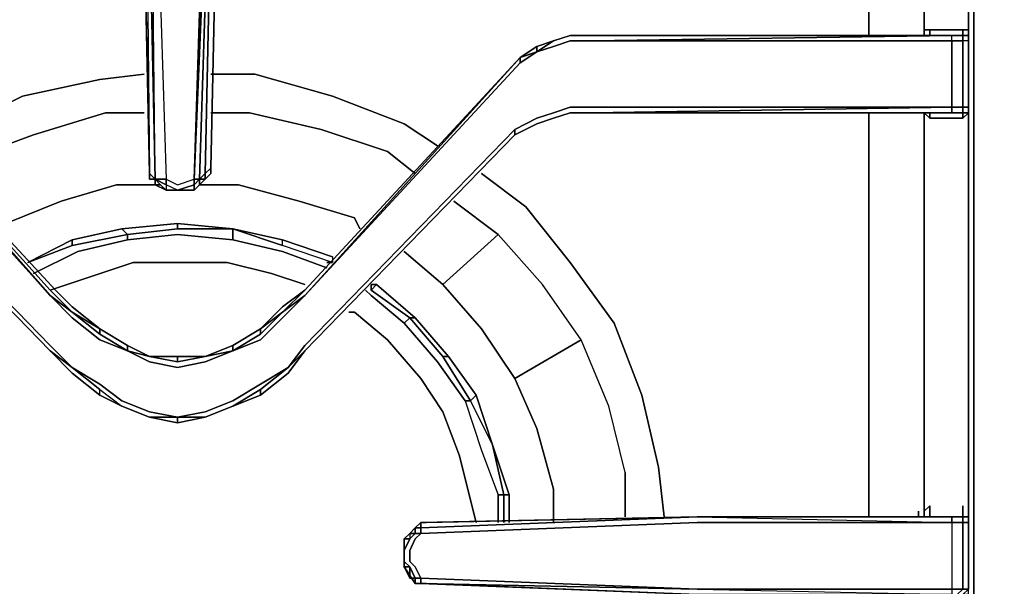
# Model space of a CAD drawing. Units: inches. Extents: x 0 to 30, y -28.8 to 0.
# Drawn here: x 4.5 to 10.4, y -21 to -17.6 of the extents above; entities that cross this region are included whole.
import ezdxf

# ---------------------------------------------------------------- set-up
doc = ezdxf.new("R2010")
doc.units = ezdxf.units.IN
doc.header["$MEASUREMENT"] = 0
doc.layers.get('0').update_dxf_attribs({"true_color": 0x5890e1})

msp = doc.modelspace()

# ---------------------------------------------------------------- linework, layer by layer
at = {"color": 15, "elevation": 0}
for points in [[(10.2493, -23.7702), (10.2493, -23.5015), (10.2493, -6.389), (10.2493, -6.1184), (10.2493, -5.8497), (10.2493, -5.581), (10.2493, -5.3123), (10.2493, -5.0772), (10.2493, -4.8757), (10.2493, -4.4371), (10.2493, -4.8757), (10.2493, -5.0772), (10.2493, -5.3123), (10.2493, -5.0772)], [(10.2493, -23.7702), (10.2493, -23.5015), (10.2493, -6.389), (10.2493, -6.1184), (10.2493, -5.8497), (10.4508, -5.8497)], [(10.2157, -17.6518), (10.2157, -17.6182), (10.2157, -15.2297), (10.2157, -15.0954), (10.2157, -14.9275), (10.2157, -14.7931), (10.2157, -14.6924), (10.2157, -12.2723), (10.1821, -12.2723), (10.2157, -12.2387), (10.1821, -12.2387), (10.2157, -12.2387), (10.2157, -11.8357), (10.2157, -11.8021)], [(10.1485, -12.2723), (10.1821, -12.2723), (10.1821, -12.3059), (10.2157, -12.2723), (10.2157, -14.6924), (10.2157, -14.726), (10.2157, -14.7931), (10.1821, -14.7931), (10.1821, -14.9275), (10.1821, -15.0954), (10.2157, -15.0954), (10.2157, -15.129), (10.2157, -15.2297), (10.2157, -17.6182), (10.1821, -17.6182), (10.1821, -17.6518), (10.115, -17.6518), (10.1485, -17.6518)], [(10.2157, -24.0052), (10.2157, -23.9717), (10.2157, -23.9381), (10.2157, -23.5351), (10.2157, -23.5015), (10.2157, -23.4679), (10.2157, -21.0814), (10.2157, -21.0478), (10.2157, -21.0142), (10.2157, -20.6092), (10.2157, -20.5756), (10.2157, -20.5085), (10.2157, -18.122), (10.2157, -18.0884), (10.2157, -17.6854), (10.2157, -17.6518), (10.2157, -17.6182), (10.2157, -15.2297), (10.2157, -15.0954), (10.2157, -14.9275), (10.2157, -14.7931)], [(5.0397, -15.1626), (5.0733, -15.1961), (5.1069, -15.2297), (5.1405, -15.2633), (5.174, -15.2969), (5.174, -15.366), (5.2412, -18.4578), (5.2412, -18.4914), (5.2748, -18.525), (5.2412, -15.366), (5.342, -18.525), (5.2748, -18.525), (5.2076, -15.366), (5.174, -15.2969), (5.2076, -15.2969), (5.2412, -15.366), (5.342, -18.525), (5.4111, -18.5586), (5.5119, -18.525), (5.6462, -15.366)], [(5.6126, -18.4578), (5.6798, -15.366), (5.6798, -15.2969), (5.6798, -15.2633), (5.7134, -15.2297), (5.747, -15.1961), (5.8141, -15.1626)], [(9.6112, -15.1626), (9.6112, -15.2297), (9.6112, -17.6182), (9.6112, -17.6518)], [(9.947, -17.6182), (9.947, -15.2297), (9.947, -15.1626)], [(5.1405, -15.2633), (5.174, -15.2633), (5.1405, -15.1961), (5.174, -15.2297), (5.2076, -15.2969), (5.2412, -15.366), (5.342, -18.525), (5.2748, -18.525), (5.2412, -15.366), (5.2076, -15.2969)], [(5.2412, -18.4914), (5.2748, -18.525), (5.2076, -15.366), (5.174, -15.2969), (5.2076, -15.2969), (5.174, -15.2297)], [(5.4111, -18.5922), (5.342, -18.5586), (5.342, -18.5922), (5.2748, -18.5586), (5.3084, -18.5586), (5.2748, -18.525), (5.342, -18.5586), (5.342, -18.525), (5.4111, -18.5586), (5.5119, -18.525), (5.6126, -15.366), (5.6126, -15.2969), (5.6462, -15.2297), (5.6798, -15.2633), (5.6462, -15.2969)], [(5.6462, -15.366), (5.5454, -18.525), (5.5119, -18.525), (5.6126, -15.366), (5.6126, -15.2969), (5.6462, -15.2297), (5.6798, -15.2633), (5.6462, -15.2969), (5.6462, -15.366), (5.579, -18.4914), (5.6126, -18.4578)], [(5.6462, -15.2297), (5.6126, -15.2969), (5.6126, -15.366), (5.5119, -18.525), (5.5454, -18.525), (5.6462, -15.366)], [(9.6112, -17.6182), (9.6112, -15.2297)], [(9.6112, -15.2297), (9.6112, -17.6182)], [(10.2157, -15.2297), (10.2157, -17.6182)], [(10.2157, -17.6854), (10.2157, -17.6518), (10.2157, -17.6182), (10.2157, -15.2297)], [(5.6462, -15.366), (5.6798, -15.2969), (5.6798, -15.366), (5.6126, -18.4578)], [(5.2412, -18.4914), (5.174, -15.366), (5.2076, -15.366), (5.2748, -18.525)], [(5.5454, -18.5586), (5.5454, -18.525), (5.6462, -15.366)], [(5.579, -18.525), (5.579, -18.4914), (5.6462, -15.366)], [(4.6703, -19.1987), (3.3605, -17.7861), (3.2597, -17.719), (3.1254, -17.6854), (3.0246, -17.6518), (2.8903, -17.6518), (0.7389, -17.6518), (0.7053, -17.6518), (0.6717, -17.6518), (0.6381, -17.6518), (0.6381, -17.6182), (0.806, -17.6182)], [(9.9806, -17.6182), (10.1821, -17.6182), (10.1821, -17.6518), (10.1485, -17.6518), (10.0814, -17.6518), (7.93, -17.6518), (7.7956, -17.6518), (7.6949, -17.6854), (7.5941, -17.719), (7.4934, -17.7861)], [(9.9806, -17.6182), (9.947, -17.6182)], [(9.947, -17.6182), (9.9806, -17.6182)], [(9.947, -17.6518), (9.947, -17.6182), (9.9806, -17.6182), (9.9806, -17.6518)], [(9.9806, -18.1556), (10.1821, -18.1556), (10.2157, -18.122), (10.2157, -18.0884), (10.2157, -17.6854), (10.2157, -17.6518), (10.2157, -17.6182), (10.1821, -17.6182), (9.9806, -17.6182)], [(9.9806, -17.6182), (10.1821, -17.6182), (10.2157, -17.6182), (10.2157, -17.6518)], [(10.1821, -17.6518), (10.1821, -17.6182)], [(4.6367, -19.5681), (4.771, -19.6689), (4.6367, -19.5345), (3.3605, -18.2227), (3.2597, -18.1556), (3.1254, -18.122), (3.0246, -18.0884), (2.8903, -18.0884), (0.7053, -18.0884), (0.7053, -17.6854), (2.8903, -17.6854), (3.0246, -17.6854), (3.1254, -17.719), (3.2597, -17.7525), (3.3605, -17.8197), (4.6367, -19.2323)], [(7.4934, -17.7861), (6.1836, -19.2323), (7.4934, -17.8197), (7.5941, -17.7525), (7.6949, -17.719), (7.7956, -17.6854), (7.93, -17.6854), (10.115, -17.6854), (10.115, -18.0884), (7.93, -18.0884), (7.7956, -18.0884), (7.6949, -18.122), (7.5941, -18.1556), (7.4598, -18.2227)], [(7.4598, -18.2227), (7.5941, -18.1556), (7.6949, -18.122), (7.7956, -18.0884), (7.93, -18.0884), (10.115, -18.0884), (10.1821, -18.0884), (10.1821, -18.122), (10.1821, -18.1556), (10.2157, -18.122), (10.2157, -18.0884), (10.2157, -17.6854), (10.1821, -17.6854), (10.1821, -17.6518), (10.1485, -17.6518), (10.1821, -17.6518)], [(7.5941, -17.719), (7.6949, -17.6854), (7.5941, -17.7525), (7.6949, -17.719), (7.7956, -17.6854), (7.93, -17.6854), (7.7956, -17.6854), (7.6949, -17.719), (7.5941, -17.7525), (7.6949, -17.6854), (7.7956, -17.6518), (7.93, -17.6518), (10.115, -17.6518), (7.93, -17.6854), (10.115, -17.6854), (10.115, -17.6518), (10.1821, -17.6518), (10.1821, -17.6854), (10.115, -17.6854), (10.115, -17.6518)], [(7.7956, -17.6518), (7.6949, -17.6854)], [(10.115, -17.6518), (7.93, -17.6518)], [(10.115, -17.6518), (10.0814, -17.6518), (7.93, -17.6518)], [(7.93, -17.6518), (10.115, -17.6518), (10.0814, -17.6518), (10.1485, -17.6518), (10.115, -17.6518)], [(10.2157, -18.122), (10.2157, -18.0884), (10.1821, -18.0884), (10.1821, -17.6854), (10.115, -17.6854), (10.115, -17.6518), (7.93, -17.6518)], [(10.115, -18.122), (10.115, -18.0884), (10.115, -17.6854), (7.93, -17.6854), (10.115, -17.6518)], [(10.2157, -17.6518), (10.1821, -17.6518)], [(10.2157, -17.6518), (10.1821, -17.6518)], [(10.1821, -17.6518), (10.2157, -17.6518)], [(10.2157, -18.122), (10.2157, -18.0884), (10.2157, -17.6854), (10.2157, -17.6518)], [(3.2597, -17.719), (3.3605, -17.7861), (3.3605, -17.8197), (4.6367, -19.2323), (3.3605, -17.7861), (4.6367, -19.1987), (4.771, -19.333), (4.6367, -19.2323), (4.771, -19.3666), (4.9389, -19.5009), (5.1069, -19.5681), (4.9389, -19.4673), (4.9389, -19.4338)], [(7.5941, -17.7525), (7.5941, -17.719), (7.4934, -17.7861), (7.5941, -17.7525), (7.4934, -17.8197)], [(4.6367, -19.2323), (4.771, -19.333), (4.6367, -19.1987), (3.3605, -17.7861), (4.6703, -19.1987)], [(7.4934, -17.7861), (6.1836, -19.1987), (6.0492, -19.2994), (6.1836, -19.1987), (6.0492, -19.333), (6.1836, -19.2323), (6.0492, -19.3666), (5.9149, -19.5009), (5.747, -19.5681), (5.9149, -19.4673), (6.0492, -19.333), (5.9149, -19.4338), (6.0492, -19.2994), (5.9149, -19.4338), (5.747, -19.5345), (5.579, -19.6017), (5.4111, -19.6017)], [(0.6381, -18.122), (0.6717, -18.122), (0.7053, -18.122), (0.7389, -18.122), (2.8903, -18.122), (3.0246, -18.122), (3.1254, -18.1556), (3.2597, -18.1891), (3.3605, -18.2563), (4.6367, -19.5681)], [(7.4598, -18.2563), (7.4598, -18.2227), (7.5941, -18.1556), (7.6949, -18.122), (7.7956, -18.0884), (7.93, -18.0884), (10.115, -18.0884), (7.93, -18.122)], [(7.4598, -18.2563), (7.5941, -18.1891), (7.6949, -18.1556), (7.7956, -18.122), (7.93, -18.122), (10.0814, -18.122), (10.1485, -18.122), (10.1821, -18.122), (10.1821, -18.1556), (9.9806, -18.1556)], [(7.6949, -18.1556), (7.7956, -18.122)], [(7.7956, -18.122), (7.6949, -18.1556)], [(7.7956, -18.122), (7.6949, -18.1556)], [(7.6949, -18.1556), (7.7956, -18.122)], [(7.7956, -18.122), (7.93, -18.122)], [(7.93, -18.122), (7.7956, -18.122)], [(7.93, -18.122), (7.7956, -18.122)], [(10.115, -18.122), (10.1821, -18.122), (10.1821, -18.0884), (10.115, -18.0884), (10.115, -18.122), (7.93, -18.122)], [(10.115, -18.122), (10.0814, -18.122), (7.93, -18.122)], [(7.93, -18.122), (10.115, -18.122)], [(10.115, -18.122), (7.93, -18.122)], [(10.115, -18.122), (7.93, -18.122)], [(10.0814, -18.122), (10.115, -18.122), (7.93, -18.122)], [(9.6112, -18.122), (9.6112, -20.5085), (9.6112, -20.5756)], [(9.947, -20.5421), (9.947, -20.5085), (9.947, -18.122), (9.9806, -18.1556)], [(10.2157, -18.122), (10.1821, -18.1556), (9.9806, -18.1556), (9.9806, -18.122)], [(10.1821, -18.1556), (10.1821, -18.122), (10.1485, -18.122), (10.1821, -18.122), (10.2157, -18.122)], [(10.1821, -18.122), (10.1821, -18.0884), (10.2157, -18.0884), (10.2157, -18.122)], [(10.1821, -18.122), (10.2157, -18.122)], [(10.2157, -18.122), (10.1821, -18.122)], [(10.2157, -18.122), (10.1821, -18.122)], [(10.2157, -18.0884), (10.2157, -18.122)], [(10.2157, -18.122), (10.2157, -20.5085)], [(10.2157, -20.5756), (10.2157, -20.5085), (10.2157, -18.122)], [(7.4598, -18.2563), (7.5941, -18.1891), (7.6949, -18.1556)], [(7.5941, -18.1891), (7.6949, -18.1556)], [(3.3605, -18.2563), (3.3605, -18.2227), (4.6367, -19.5345), (4.771, -19.6689), (4.6367, -19.5681), (4.771, -19.7024), (4.6367, -19.5681)], [(7.4598, -18.2563), (7.5941, -18.1891)], [(7.4598, -18.2227), (7.4598, -18.2563)], [(3.3605, -18.2563), (4.6367, -19.5681)], [(4.6367, -19.5681), (3.3605, -18.2563)], [(3.3605, -18.2563), (4.6367, -19.5681)], [(4.6367, -19.5681), (3.3605, -18.2563)], [(6.1836, -19.5681), (7.4598, -18.2563)], [(5.6126, -18.4914), (5.579, -18.525), (5.579, -18.4914), (5.6126, -18.4578), (5.579, -18.4914), (5.5454, -18.525), (5.579, -18.525), (5.5454, -18.5586)], [(5.2412, -18.4914), (5.2748, -18.525)], [(5.2748, -18.525), (5.2412, -18.525), (5.2412, -18.4914)], [(5.2412, -18.4914), (5.2412, -18.525), (5.2748, -18.525)], [(5.2748, -18.525), (5.2412, -18.525), (5.2412, -18.4914)], [(5.2412, -18.4914), (5.2412, -18.525), (5.2748, -18.525)], [(5.2748, -18.525), (5.342, -18.5586), (5.342, -18.5922), (5.4111, -18.5922)], [(5.342, -18.5922), (5.2748, -18.5586), (5.2748, -18.525)], [(5.2748, -18.525), (5.2748, -18.5586)], [(5.342, -18.5922), (5.3084, -18.5586), (5.2748, -18.5586), (5.2748, -18.525)], [(5.5454, -18.525), (5.5119, -18.5586), (5.5119, -18.525), (5.5119, -18.5586), (5.4111, -18.5922), (5.342, -18.5586), (5.342, -18.5922), (5.4111, -18.5922), (5.342, -18.5586), (5.342, -18.525), (5.4111, -18.5586), (5.5119, -18.525), (5.5119, -18.5586), (5.5454, -18.525), (5.5454, -18.5586)], [(5.5454, -18.525), (5.579, -18.525), (5.5454, -18.5586)], [(5.4111, -18.5922), (5.5119, -18.5922), (5.5454, -18.5586)], [(5.4111, -18.5922), (5.5119, -18.5922)], [(5.4111, -19.6017), (5.2412, -19.6017), (5.1069, -19.5345), (4.9389, -19.4338), (4.9389, -19.4673), (4.771, -19.333), (4.9389, -19.4673)], [(4.9389, -19.4338), (4.771, -19.333), (4.9389, -19.4673), (5.1069, -19.5681), (4.9389, -19.5009)], [(4.9389, -19.5009), (5.1069, -19.5681), (5.2412, -19.6353), (5.4111, -19.6689), (5.579, -19.6353), (5.747, -19.5681), (5.9149, -19.5009), (6.0492, -19.3666)], [(6.0492, -19.3666), (5.9149, -19.5009), (5.747, -19.5681), (5.747, -19.5345)], [(5.747, -19.5681), (5.9149, -19.4673)], [(5.579, -19.6017), (5.747, -19.5681), (5.579, -19.6353), (5.4111, -19.6689), (5.2412, -19.6353), (5.1069, -19.5681), (5.1069, -19.5345)], [(5.579, -19.6017), (5.747, -19.5345), (5.579, -19.6017), (5.747, -19.5681), (5.579, -19.6353), (5.4111, -19.6689), (5.2412, -19.6353), (5.1069, -19.5681), (5.2412, -19.6017)], [(5.1069, -19.5681), (5.2412, -19.6017)], [(5.2412, -19.6017), (5.4111, -19.6353)], [(5.4111, -19.6017), (5.579, -19.6017), (5.4111, -19.6353)], [(5.4111, -19.6353), (5.579, -19.6017)], [(4.771, -19.7024), (4.9389, -19.8368), (4.9389, -19.8032), (5.0733, -19.9039), (5.2412, -19.9711), (5.4111, -19.9711), (5.2412, -19.9375), (5.0733, -19.8704), (4.9389, -19.7696), (5.0733, -19.8704), (5.2412, -19.9375), (5.4111, -19.9711), (5.579, -19.9375), (5.747, -19.8704), (5.9149, -19.7696), (6.0828, -19.6689)], [(4.9389, -19.8368), (4.9389, -19.8032), (4.771, -19.6689), (4.9389, -19.7696), (5.0733, -19.8704), (5.2412, -19.9375), (5.4111, -19.9711), (5.2412, -19.9711)], [(5.9149, -19.8368), (5.9149, -19.8032), (6.0828, -19.6689), (5.9149, -19.7696), (5.747, -19.8704), (5.579, -19.9375), (5.4111, -19.9711), (5.579, -19.9711), (5.4111, -20.0047)], [(5.9149, -19.8032), (6.0828, -19.6689)], [(4.9389, -19.8368), (5.0733, -19.9039), (5.2412, -19.9711), (5.4111, -20.0047), (5.579, -19.9711), (5.747, -19.9039), (5.9149, -19.8368), (6.0828, -19.7024), (5.9149, -19.8368)], [(4.9389, -19.8032), (5.0733, -19.9039), (4.9389, -19.8368)], [(5.9149, -19.8368), (5.9149, -19.8032), (5.747, -19.9039)], [(5.747, -19.9039), (5.9149, -19.8368)], [(5.9149, -19.8368), (5.747, -19.9039)], [(5.747, -19.9039), (5.9149, -19.8368)], [(5.0733, -19.9039), (5.2412, -19.9711)], [(5.2412, -19.9711), (5.0733, -19.9039)], [(5.0733, -19.9039), (5.2412, -19.9711)], [(5.579, -19.9711), (5.747, -19.9039)], [(5.747, -19.9039), (5.579, -19.9711)], [(5.579, -19.9711), (5.747, -19.9039)], [(5.2412, -19.9711), (5.4111, -20.0047)], [(5.4111, -20.0047), (5.2412, -19.9711)], [(5.2412, -19.9711), (5.4111, -20.0047)], [(5.4111, -19.9711), (5.579, -19.9711), (5.4111, -20.0047)], [(5.4111, -20.0047), (5.579, -19.9711)], [(5.579, -19.9711), (5.4111, -20.0047)], [(9.9806, -20.5756), (9.9806, -20.5085), (9.947, -20.5421), (9.947, -20.5756)], [(10.1485, -20.5756), (10.115, -20.5756), (10.1821, -20.5756), (10.1821, -20.5085)], [(8.5681, -20.5756), (6.8888, -20.6428), (6.8888, -20.6092), (6.8553, -20.6428), (6.8888, -20.6428), (6.8888, -20.6092), (6.8888, -20.6428)], [(8.5681, -20.5756), (6.8888, -20.6428), (6.8888, -20.6092)], [(6.8888, -20.6092), (8.5681, -20.5756)], [(8.5681, -20.5756), (10.115, -20.6092), (10.115, -20.5756), (10.1821, -20.5756)], [(8.5681, -20.5756), (10.0814, -20.5756), (10.1485, -20.5756), (10.115, -20.5756), (10.0814, -20.5756)], [(10.1821, -20.5756), (10.1485, -20.5756), (10.0814, -20.5756), (8.5681, -20.5756)], [(10.1485, -21.0478), (10.1821, -21.0142), (10.115, -21.0142), (10.1821, -21.0142), (10.1821, -20.6092), (10.115, -20.6092), (10.115, -20.5756), (8.5681, -20.5756), (10.115, -20.6092), (10.115, -21.0142)], [(9.9135, -20.5756), (9.9135, -20.5421)], [(10.1821, -20.5756), (10.1821, -20.6092), (10.115, -20.6092), (10.1821, -20.6092), (10.1821, -21.0142), (10.115, -21.0142)], [(10.2157, -23.4679), (10.2157, -21.0814), (10.2157, -21.0478), (10.1821, -21.0478), (10.2157, -21.0142), (10.1821, -21.0142), (10.2157, -21.0142), (10.2157, -20.6092), (10.1821, -20.6092), (10.1821, -20.5756), (10.1485, -20.5756), (10.1821, -20.5756)], [(10.1821, -20.5756), (10.2157, -20.5756)], [(10.2157, -20.5756), (10.2157, -20.6092), (10.1821, -20.6092), (10.1821, -20.5756)], [(10.2157, -20.5756), (10.1821, -20.5756)], [(10.2157, -20.5756), (10.1821, -20.5756)], [(10.1821, -20.5756), (10.2157, -20.5756)], [(10.1821, -20.5756), (10.2157, -20.5756)], [(10.2157, -20.5756), (10.1821, -20.5756)], [(10.2157, -20.5756), (10.1821, -20.5756), (10.2157, -20.5756), (10.2157, -20.6092), (10.2157, -21.0142)], [(10.2157, -21.0142), (10.2157, -20.6092), (10.2157, -20.5756)], [(8.5681, -20.6092), (6.8888, -20.6764), (6.8888, -20.6428), (6.8553, -20.6428), (6.8888, -20.6428)], [(8.5681, -20.6092), (10.115, -20.6092), (10.115, -21.0142), (8.5681, -21.0142), (10.115, -21.0478), (10.0814, -21.0478), (8.5681, -21.0478), (6.9224, -20.9806), (6.8888, -20.9806)], [(6.8888, -20.6092), (6.8888, -20.6428)], [(6.8553, -20.6428), (6.8217, -20.6764), (6.7881, -20.71), (6.8217, -20.71), (6.7881, -20.7791), (6.7881, -20.8463), (6.8217, -20.8799), (6.7881, -20.8463), (6.7881, -20.7791)], [(6.8888, -20.6428), (6.8553, -20.6428), (6.8217, -20.6764)], [(6.8553, -20.6428), (6.8553, -20.6764), (6.8888, -20.6764), (6.8553, -20.71), (6.8217, -20.7791), (6.8217, -20.8463), (6.8553, -20.8799), (6.8888, -20.9471), (8.5681, -21.0142), (6.8888, -20.9806), (8.5681, -21.0478)], [(6.8217, -20.6764), (6.8217, -20.71), (6.8553, -20.6764), (6.8888, -20.6764), (6.8553, -20.71), (6.8217, -20.7791), (6.8217, -20.8463), (6.8553, -20.8799), (6.8888, -20.9471), (6.8553, -20.9471)], [(6.8217, -20.6764), (6.8553, -20.6764), (6.8217, -20.71)], [(6.8217, -20.6764), (6.8217, -20.71)], [(6.8217, -20.71), (6.7881, -20.7791), (6.7881, -20.71), (6.8217, -20.71), (6.7881, -20.7791), (6.7881, -20.8463), (6.8217, -20.8799), (6.7881, -20.8799)], [(6.7881, -20.8463), (6.8217, -20.8799)], [(6.8553, -20.9471), (6.8217, -20.8799), (6.8217, -20.9471), (6.7881, -20.8799)], [(6.8553, -20.9471), (6.8553, -20.9806)], [(6.8553, -20.9471), (6.8553, -20.9806)], [(6.8553, -20.9806), (6.8553, -20.9471)], [(6.8553, -20.9471), (6.8553, -20.9806)], [(6.8553, -20.9806), (6.8553, -20.9471)], [(6.8553, -20.9471), (6.8553, -20.9806)], [(6.8553, -20.9471), (6.8553, -20.9806)], [(6.8553, -20.9806), (6.8888, -20.9806)], [(6.8888, -20.9806), (6.8553, -20.9806)], [(6.8553, -20.9806), (6.8888, -20.9806)], [(6.8888, -20.9806), (6.8553, -20.9806)], [(6.8553, -20.9806), (6.8888, -20.9806)], [(6.8888, -20.9806), (8.5681, -21.0142), (10.115, -21.0142)], [(10.115, -21.0142), (10.115, -21.0478), (8.5681, -21.0478), (6.9224, -20.9806), (6.8888, -20.9806)], [(6.8888, -20.9806), (6.9224, -20.9806)]]:
    msp.add_lwpolyline(points, dxfattribs=at)
for points in [[(10.2493, -6.389), (10.2493, -23.5015)], [(10.2493, -6.389), (10.2493, -23.5015)], [(9.947, -15.2297), (9.947, -17.6182)], [(10.2157, -17.6182), (10.2157, -15.2297)], [(5.2412, -18.4578), (5.174, -15.366), (5.174, -15.2969), (5.174, -15.366)], [(5.2412, -18.4578), (5.174, -15.366), (5.2412, -18.4914)], [(5.2412, -18.4914), (5.2412, -18.4578), (5.2412, -18.4914), (5.174, -15.366), (5.2076, -15.366)], [(5.5454, -18.525), (5.6462, -15.366), (5.5119, -18.525)], [(5.5454, -18.525), (5.6462, -15.366), (5.579, -18.4914)], [(5.6798, -15.366), (5.6126, -18.4578), (5.6126, -18.4914), (5.6126, -18.4578)], [(9.6112, -17.6182), (9.6112, -17.6518)], [(9.947, -17.6182), (9.947, -17.6518)], [(9.9806, -17.6182), (9.9806, -17.6518)], [(10.2157, -17.6182), (10.2157, -17.6518)], [(10.2157, -17.6182), (10.2157, -17.6518)], [(10.2157, -17.6518), (10.2157, -17.6182)], [(10.2157, -17.6182), (10.2157, -17.6518)], [(7.6949, -17.6854), (7.5941, -17.7525), (7.5941, -17.719)], [(7.6949, -17.6854), (7.5941, -17.719)], [(7.5941, -17.719), (7.6949, -17.6854)], [(7.7956, -17.6518), (7.6949, -17.6854)], [(7.7956, -17.6518), (7.6949, -17.6854)], [(7.6949, -17.6854), (7.7956, -17.6518)], [(7.93, -17.6518), (7.7956, -17.6518)], [(7.93, -17.6518), (7.7956, -17.6518)], [(7.7956, -17.6518), (7.93, -17.6518)], [(10.115, -17.6518), (7.93, -17.6518)], [(10.0814, -17.6518), (7.93, -17.6518)], [(7.93, -17.6518), (10.0814, -17.6518), (10.115, -17.6518)], [(10.0814, -17.6518), (10.1485, -17.6518)], [(10.115, -17.6518), (10.1485, -17.6518), (10.1821, -17.6518)], [(10.115, -18.0884), (10.115, -17.6854), (10.1821, -17.6854), (10.1821, -18.0884)], [(10.1821, -17.6518), (10.1485, -17.6518)], [(10.1821, -17.6518), (10.1485, -17.6518)], [(10.1485, -17.6518), (10.1821, -17.6518)], [(10.2157, -17.6854), (10.1821, -17.6854), (10.1821, -17.6518), (10.2157, -17.6518)], [(10.2157, -17.6518), (10.1821, -17.6518)], [(10.2157, -17.6518), (10.1821, -17.6518)], [(10.2157, -17.6854), (10.1821, -17.6854), (10.1821, -18.0884), (10.2157, -18.0884)], [(10.2157, -17.6518), (10.2157, -17.6854)], [(10.2157, -17.6518), (10.2157, -17.6854)], [(10.2157, -17.6518), (10.2157, -17.6854)], [(10.2157, -18.0884), (10.2157, -17.6854)], [(3.3605, -17.7861), (4.6367, -19.2323), (3.3605, -17.8197), (3.2597, -17.7525)], [(7.5941, -17.7525), (7.4934, -17.7861), (7.5941, -17.719)], [(7.5941, -17.719), (7.4934, -17.7861)], [(7.4934, -17.7861), (7.5941, -17.719)], [(7.5941, -17.7525), (7.4934, -17.8197), (7.4934, -17.7861)], [(3.3605, -17.7861), (4.6367, -19.2323), (4.771, -19.333), (4.6367, -19.1987)], [(3.3605, -17.7861), (4.6703, -19.1987)], [(6.1836, -19.1987), (7.4934, -17.7861)], [(7.4934, -17.7861), (6.1836, -19.1987)], [(7.4934, -17.7861), (7.4934, -17.8197), (6.1836, -19.2323)], [(6.1836, -19.1987), (7.4934, -17.7861)], [(6.1836, -19.2323), (7.4934, -17.7861), (7.4934, -17.8197)], [(7.7956, -18.122), (7.6949, -18.1556)], [(7.6949, -18.1556), (7.7956, -18.122)], [(7.93, -18.122), (7.7956, -18.122)], [(7.7956, -18.122), (7.93, -18.122)], [(7.93, -18.122), (10.115, -18.0884), (10.115, -18.122)], [(10.115, -18.122), (7.93, -18.122)], [(10.0814, -18.122), (7.93, -18.122)], [(9.6112, -18.122), (9.6112, -20.5085)], [(9.947, -18.122), (9.947, -20.5085)], [(9.9806, -18.1556), (9.947, -18.122)], [(9.9806, -18.122), (9.9806, -18.1556)], [(10.1485, -18.122), (10.0814, -18.122), (10.115, -18.122)], [(10.0814, -18.122), (10.1485, -18.122)], [(10.1821, -18.122), (10.1485, -18.122), (10.115, -18.122)], [(10.115, -18.122), (10.1821, -18.122), (10.1485, -18.122)], [(10.1821, -18.122), (10.1485, -18.122)], [(10.1485, -18.122), (10.1821, -18.122)], [(10.2157, -18.122), (10.1821, -18.122)], [(10.2157, -18.122), (10.1821, -18.122)], [(10.2157, -18.0884), (10.2157, -18.122)], [(10.2157, -18.0884), (10.2157, -18.122)], [(10.2157, -18.122), (10.2157, -18.0884)], [(10.2157, -18.0884), (10.2157, -18.122)], [(10.2157, -20.5085), (10.2157, -18.122)], [(10.2157, -18.122), (10.2157, -20.5085)], [(7.6949, -18.1556), (7.5941, -18.1891)], [(7.5941, -18.1891), (7.6949, -18.1556)], [(7.5941, -18.1891), (7.6949, -18.1556)], [(3.3605, -18.2227), (4.6367, -19.5345), (4.771, -19.6689), (4.6367, -19.5681), (3.3605, -18.2563)], [(7.4598, -18.2563), (7.4598, -18.2227), (6.1836, -19.5345), (6.0828, -19.6689), (6.1836, -19.5681), (6.0828, -19.7024), (6.1836, -19.5681)], [(6.1836, -19.5345), (7.4598, -18.2227)], [(7.5941, -18.1891), (7.4598, -18.2563)], [(7.5941, -18.1891), (7.4598, -18.2563)], [(7.4598, -18.2563), (7.5941, -18.1891)], [(4.6367, -19.5681), (3.3605, -18.2563)], [(7.4598, -18.2563), (6.1836, -19.5681)], [(6.1836, -19.5681), (7.4598, -18.2563)], [(6.1836, -19.5681), (7.4598, -18.2563)], [(6.1836, -19.5681), (7.4598, -18.2563)], [(5.2412, -18.4914), (5.2412, -18.4578)], [(5.2412, -18.4578), (5.2412, -18.4914), (5.2412, -18.525), (5.2412, -18.4914)], [(5.2412, -18.4578), (5.2412, -18.4914), (5.2412, -18.525), (5.2412, -18.4578)], [(5.6126, -18.4914), (5.6126, -18.4578)], [(5.6126, -18.4578), (5.6126, -18.4914)], [(5.2412, -18.525), (5.2412, -18.4914), (5.2748, -18.525), (5.2412, -18.525), (5.2412, -18.4914)], [(5.2748, -18.525), (5.2412, -18.525)], [(5.2748, -18.525), (5.2412, -18.525)], [(5.342, -18.525), (5.342, -18.5586), (5.2748, -18.525)], [(5.2748, -18.5586), (5.2748, -18.525)], [(5.5119, -18.5586), (5.5454, -18.525), (5.5454, -18.5586), (5.5119, -18.5922)], [(5.579, -18.525), (5.5454, -18.525), (5.579, -18.4914)], [(5.579, -18.525), (5.5454, -18.5586)], [(5.6126, -18.4914), (5.579, -18.525)], [(5.6126, -18.4914), (5.579, -18.525)], [(5.342, -18.5922), (5.3084, -18.5586), (5.2748, -18.5586)], [(5.342, -18.5922), (5.3084, -18.5586)], [(5.342, -18.5922), (5.4111, -18.5922)], [(5.4111, -18.5922), (5.342, -18.5922)], [(5.5119, -18.5922), (5.4111, -18.5922), (5.5119, -18.5586)], [(5.4111, -18.5922), (5.5119, -18.5922), (5.5119, -18.5586), (5.4111, -18.5922)], [(5.5119, -18.5922), (5.4111, -18.5922)], [(5.5454, -18.5586), (5.5119, -18.5922)], [(5.5454, -18.5586), (5.5119, -18.5922)], [(4.6703, -19.1987), (4.771, -19.2994)], [(4.6703, -19.1987), (4.771, -19.2994)], [(6.0492, -19.2994), (6.1836, -19.1987)], [(6.0492, -19.333), (6.1836, -19.1987)], [(4.771, -19.3666), (4.6367, -19.2323)], [(6.0492, -19.333), (6.1836, -19.2323)], [(6.1836, -19.2323), (6.0492, -19.3666)], [(4.771, -19.2994), (4.9389, -19.4338)], [(4.771, -19.2994), (4.9389, -19.4338)], [(5.9149, -19.4338), (6.0492, -19.2994), (5.9149, -19.4338), (6.0492, -19.333), (5.9149, -19.4673)], [(4.771, -19.333), (4.9389, -19.4338)], [(4.9389, -19.5009), (4.771, -19.3666)], [(5.9149, -19.4338), (6.0492, -19.333), (5.9149, -19.4673)], [(5.1069, -19.5345), (4.9389, -19.4338)], [(4.9389, -19.4338), (5.1069, -19.5345), (5.1069, -19.5681), (4.9389, -19.4673)], [(4.9389, -19.4338), (5.1069, -19.5345)], [(5.9149, -19.4338), (5.747, -19.5345)], [(5.747, -19.5345), (5.9149, -19.4338), (5.9149, -19.4673), (5.747, -19.5681)], [(5.747, -19.5345), (5.9149, -19.4338)], [(5.2412, -19.6017), (5.1069, -19.5345)], [(5.1069, -19.5345), (5.2412, -19.6017), (5.1069, -19.5681)], [(5.1069, -19.5345), (5.2412, -19.6017)], [(5.747, -19.5345), (5.579, -19.6017)], [(5.747, -19.5345), (5.747, -19.5681), (5.579, -19.6017)], [(6.0828, -19.6689), (6.1836, -19.5345)], [(4.771, -19.7024), (4.6367, -19.5681)], [(4.6367, -19.5681), (4.771, -19.7024)], [(5.4111, -19.6017), (5.4111, -19.6353), (5.2412, -19.6017)], [(5.4111, -19.6353), (5.2412, -19.6017)], [(5.2412, -19.6017), (5.4111, -19.6353)], [(5.2412, -19.6017), (5.4111, -19.6017)], [(5.4111, -19.6353), (5.4111, -19.6017)], [(5.4111, -19.6017), (5.4111, -19.6353)], [(5.579, -19.6017), (5.4111, -19.6353)], [(5.4111, -19.6353), (5.579, -19.6017)], [(5.4111, -19.6017), (5.579, -19.6017)], [(6.0828, -19.6689), (6.1836, -19.5681)], [(6.1836, -19.5681), (6.0828, -19.7024)], [(6.1836, -19.5681), (6.0828, -19.7024)], [(4.771, -19.6689), (4.9389, -19.7696)], [(4.771, -19.6689), (4.9389, -19.8032)], [(5.4111, -19.9711), (5.579, -19.9375), (5.747, -19.8704), (5.9149, -19.7696), (6.0828, -19.6689), (5.9149, -19.8032), (5.747, -19.9039), (5.579, -19.9711)], [(4.9389, -19.8368), (4.771, -19.7024)], [(4.9389, -19.8368), (4.771, -19.7024)], [(4.771, -19.7024), (4.9389, -19.8368)], [(5.9149, -19.8368), (6.0828, -19.7024)], [(6.0828, -19.7024), (5.9149, -19.8368)], [(5.0733, -19.9039), (4.9389, -19.8368), (4.9389, -19.8032)], [(5.0733, -19.9039), (4.9389, -19.8368)], [(4.9389, -19.8368), (5.0733, -19.9039)], [(5.9149, -19.8032), (5.9149, -19.8368), (5.747, -19.9039)], [(5.747, -19.9039), (5.9149, -19.8368)], [(5.2412, -19.9711), (5.0733, -19.9039)], [(5.0733, -19.9039), (5.2412, -19.9711)], [(5.747, -19.9039), (5.579, -19.9711)], [(5.579, -19.9711), (5.747, -19.9039)], [(5.4111, -19.9711), (5.4111, -20.0047), (5.2412, -19.9711)], [(5.2412, -19.9711), (5.4111, -20.0047)], [(5.4111, -19.9711), (5.4111, -20.0047)], [(5.4111, -20.0047), (5.579, -19.9711)], [(9.6112, -20.5085), (9.6112, -20.5756)], [(9.947, -20.5085), (9.947, -20.5421)], [(9.947, -20.5421), (9.9806, -20.5085)], [(9.9806, -20.5085), (9.9806, -20.5756)], [(10.1821, -20.5085), (10.1821, -20.5756)], [(10.2157, -20.5085), (10.2157, -20.5756)], [(6.8888, -20.6092), (8.5681, -20.5756)], [(8.5681, -20.5756), (10.115, -20.5756), (10.115, -20.6092), (8.5681, -20.6092), (6.8888, -20.6764), (6.8888, -20.6428)], [(6.9224, -20.6092), (8.5681, -20.5756)], [(6.9224, -20.6092), (8.5681, -20.5756)], [(8.5681, -20.5756), (10.0814, -20.5756), (10.115, -20.5756)], [(10.115, -20.5756), (8.5681, -20.5756)], [(8.5681, -20.5756), (10.115, -20.5756)], [(8.5681, -20.5756), (10.115, -20.5756), (10.0814, -20.5756)], [(9.9135, -20.5421), (9.9135, -20.5756)], [(9.947, -20.5421), (9.947, -20.5756)], [(10.0814, -20.5756), (10.1485, -20.5756)], [(10.115, -20.5756), (10.1485, -20.5756), (10.1821, -20.5756)], [(10.1821, -20.5756), (10.1485, -20.5756)], [(10.1821, -20.5756), (10.1485, -20.5756)], [(10.1485, -20.5756), (10.1821, -20.5756)], [(10.2157, -20.5756), (10.2157, -20.5421)], [(10.2157, -20.5421), (10.2157, -20.5756)], [(10.2157, -20.5421), (10.2157, -20.5756)], [(10.2157, -20.5756), (10.2157, -20.6092)], [(10.2157, -20.5756), (10.2157, -20.6092)], [(10.2157, -20.5756), (10.2157, -20.6092)], [(10.115, -21.0142), (8.5681, -21.0142), (6.8888, -20.9471), (6.8553, -20.8799), (6.8217, -20.8463), (6.8217, -20.7791), (6.8553, -20.71), (6.8888, -20.6764), (8.5681, -20.6092), (10.115, -20.6092)], [(6.8553, -20.6428), (6.8888, -20.6092), (6.8888, -20.6428)], [(6.8888, -20.6092), (6.9224, -20.6092)], [(6.8888, -20.6428), (6.8888, -20.6092)], [(6.8888, -20.6092), (6.9224, -20.6092)], [(10.2157, -21.0142), (10.1821, -21.0142), (10.1821, -20.6092), (10.2157, -20.6092)], [(10.2157, -21.0142), (10.2157, -20.6092)], [(6.7881, -20.71), (6.8217, -20.6764)], [(6.8553, -20.6428), (6.8217, -20.6764)], [(6.8217, -20.6764), (6.8553, -20.6764), (6.8553, -20.6428)], [(6.8217, -20.6764), (6.8553, -20.6428)], [(6.8217, -20.6764), (6.8553, -20.6428)], [(6.8553, -20.6764), (6.8217, -20.6764), (6.8217, -20.71)], [(6.8888, -20.6764), (6.8553, -20.6764), (6.8553, -20.6428), (6.8888, -20.6428)], [(6.8553, -20.6428), (6.8888, -20.6428)], [(6.7881, -20.71), (6.7881, -20.7791), (6.8217, -20.71)], [(6.7881, -20.7791), (6.8217, -20.71)], [(6.7881, -20.7791), (6.7881, -20.71), (6.7881, -20.7791), (6.7881, -20.8463), (6.8217, -20.8799), (6.7881, -20.8799), (6.7881, -20.8463)], [(6.8217, -20.9471), (6.7881, -20.8799), (6.8217, -20.8799), (6.7881, -20.8463), (6.7881, -20.7791), (6.7881, -20.8463), (6.7881, -20.8799)], [(6.7881, -20.8463), (6.7881, -20.7791)], [(6.7881, -20.8799), (6.7881, -20.8463)], [(6.8553, -20.9806), (6.7881, -20.8799)], [(6.8553, -20.9806), (6.7881, -20.8799), (6.8217, -20.9471), (6.8553, -20.9471)], [(6.8217, -20.8799), (6.8553, -20.9471)], [(6.8217, -20.8799), (6.8217, -20.9471)], [(6.8217, -20.9471), (6.8553, -20.9471)], [(6.8217, -20.9471), (6.8553, -20.9471)], [(6.8553, -20.9471), (6.8217, -20.9471)], [(6.8553, -20.9471), (6.8217, -20.9471)], [(6.8888, -20.9471), (6.8888, -20.9806), (6.8553, -20.9806), (6.8553, -20.9471)], [(6.8553, -20.9471), (6.8553, -20.9806)], [(6.8888, -20.9806), (6.8553, -20.9806), (6.8553, -20.9471), (6.8888, -20.9471)], [(6.8888, -20.9806), (6.8553, -20.9806)], [(6.8888, -20.9806), (6.8553, -20.9806)], [(8.5681, -21.0142), (6.8888, -20.9806), (6.8888, -20.9471)], [(6.8888, -20.9806), (8.5681, -21.0478)], [(6.9224, -20.9806), (6.8888, -20.9806)], [(8.5681, -21.0478), (6.9224, -20.9806)]]:
    msp.add_lwpolyline(points, close=True, dxfattribs=at)
at = {"color": 156, "elevation": 0}
for points in [[(4.0657, -18.2227), (4.4688, -18.0212), (4.9389, -17.9205)], [(4.9389, -17.9205), (4.4688, -18.0212), (4.0657, -18.2227)], [(5.2076, -18.122), (4.9725, -18.122), (4.5359, -18.2563), (4.1665, -18.3907), (3.9986, -18.4914)], [(4.1665, -18.3907), (4.5359, -18.2563), (4.9725, -18.122)], [(4.1665, -18.3907), (4.5359, -18.2563), (4.9725, -18.122)], [(6.8553, -18.4914), (6.6873, -18.3571), (6.2843, -18.2227), (5.8477, -18.122), (5.6126, -18.122)], [(5.8477, -18.122), (6.2843, -18.2227), (6.6873, -18.3571)], [(6.6873, -18.3571), (6.2843, -18.2227), (5.8477, -18.122)], [(5.0397, -18.5586), (4.7039, -18.6593), (4.368, -18.7937)], [(4.7039, -18.6593), (5.0397, -18.5586)], [(5.0397, -18.5586), (4.7039, -18.6593)], [(5.2748, -18.5586), (5.0397, -18.5586)], [(5.5454, -18.5586), (5.7805, -18.5586)], [(6.4858, -18.7601), (6.15, -18.6593), (5.7805, -18.5586)], [(6.15, -18.6593), (6.4858, -18.7601), (6.5194, -18.8273)], [(6.4858, -18.7601), (6.15, -18.6593)], [(8.1315, -20.5756), (8.1315, -20.307), (8.0307, -19.9039), (7.8628, -19.5009), (7.6277, -19.1651), (7.359, -18.8608), (7.0903, -18.6593)], [(7.527, -18.6929), (7.7956, -19.0307), (8.0643, -19.4002), (8.2322, -19.8368), (8.333, -20.2734)], [(8.333, -20.2734), (8.2322, -19.8368), (8.0643, -19.4002), (7.7956, -19.0307), (7.527, -18.6929)], [(8.1315, -20.307), (8.0307, -19.9039), (7.8628, -19.5009), (7.6277, -19.1651), (7.359, -18.8608), (7.0232, -19.1651), (7.2583, -19.4338), (7.4598, -19.736), (7.5941, -20.0383), (7.6949, -20.4077)], [(7.359, -18.8608), (7.0232, -19.1651)], [(7.0232, -19.1651), (7.359, -18.8608)], [(7.8628, -19.5009), (7.4598, -19.736), (7.8628, -19.5009), (7.6277, -19.1651), (7.359, -18.8608)], [(6.7881, -18.9636), (7.0232, -19.1651), (7.2583, -19.4338), (7.4598, -19.736)], [(7.6949, -20.4077), (7.5941, -20.0383), (7.4598, -19.736), (7.2583, -19.4338), (7.0232, -19.1651)], [(8.1315, -20.307), (8.0307, -19.9039), (7.8628, -19.5009), (7.4598, -19.736), (7.5941, -20.0383), (7.6949, -20.4077)], [(7.6949, -20.6092), (7.6949, -20.4077)]]:
    msp.add_lwpolyline(points, dxfattribs=at)
for points in [[(4.9389, -17.9205), (5.2076, -17.8869)], [(5.6126, -17.8869), (5.8813, -17.8869), (6.3515, -18.0212), (6.7881, -18.1891), (6.9896, -18.3235), (6.7881, -18.1891), (6.3515, -18.0212), (5.8813, -17.8869)], [(5.2076, -18.122), (4.9725, -18.122)], [(5.8477, -18.122), (5.6126, -18.122)], [(6.6873, -18.3571), (6.8553, -18.4914)], [(7.2583, -18.4914), (7.527, -18.6929)], [(5.2748, -18.5586), (5.0397, -18.5586)], [(5.5454, -18.5586), (5.7805, -18.5586)], [(5.7805, -18.5586), (6.15, -18.6593)], [(4.368, -18.7937), (4.7039, -18.6593)], [(7.0903, -18.6593), (7.359, -18.8608)], [(6.4858, -18.7601), (6.5194, -18.8273)], [(6.7881, -18.9636), (7.0232, -19.1651)], [(8.333, -20.2734), (8.3666, -20.5756)], [(8.1315, -20.307), (8.1315, -20.5756)], [(7.6949, -20.4077), (7.6949, -20.6092)]]:
    msp.add_lwpolyline(points, close=True, dxfattribs=at)
at = {"color": 216, "elevation": 0}
for points in [[(6.0492, -18.8944), (5.747, -18.8273), (5.4111, -18.7937), (5.0733, -18.8273), (4.771, -18.8944)], [(5.4111, -18.7937), (5.4111, -18.8273), (5.1069, -18.8608), (5.0733, -18.8273), (4.771, -18.8944)], [(4.771, -18.8944), (5.0733, -18.8273), (5.4111, -18.7937), (5.747, -18.8273), (5.4111, -18.8273), (5.747, -18.8273), (6.0492, -18.8944)], [(4.8046, -18.9636), (5.1069, -18.8944), (5.1069, -18.8608), (5.4111, -18.8273), (5.4111, -18.7937), (5.0733, -18.8273), (5.1069, -18.8608), (4.771, -18.928), (4.771, -18.8944)], [(4.771, -18.8944), (4.771, -18.928), (5.1069, -18.8608), (5.0733, -18.8273)], [(5.4111, -18.8273), (5.4111, -18.7937), (5.747, -18.8273), (5.747, -18.8944), (5.4111, -18.8608), (5.1069, -18.8944), (4.8046, -18.9636)], [(6.3179, -19.0643), (6.0492, -18.9636), (5.747, -18.8944), (5.747, -18.8273), (5.4111, -18.7937), (5.747, -18.8273), (5.4111, -18.8273), (5.1069, -18.8608), (5.1069, -18.8944), (5.4111, -18.8608), (5.747, -18.8944), (6.0492, -18.9636)], [(5.747, -18.8273), (5.747, -18.8944), (6.0492, -18.9636)], [(4.5023, -19.0307), (4.771, -18.928), (5.1069, -18.8608), (5.1069, -18.8944), (4.8046, -18.9636), (4.5359, -19.0979)], [(4.771, -18.8944), (4.5023, -19.0307)], [(4.771, -18.8944), (4.771, -18.928), (4.5023, -19.0307), (4.771, -18.928)], [(5.1069, -18.8944), (5.4111, -18.8608), (5.747, -18.8944)], [(6.3515, -18.9972), (6.0492, -18.8944)], [(6.3515, -19.0307), (6.0492, -18.928), (6.0492, -18.8944)], [(6.0492, -18.8944), (6.3515, -18.9972), (6.3515, -19.0307)], [(6.3515, -19.0307), (6.0492, -18.928)], [(6.3515, -18.9972), (6.3515, -19.0307), (6.3179, -19.0307)], [(6.1836, -19.1651), (5.9821, -19.0979), (5.7134, -19.0307), (5.4111, -19.0307), (5.1405, -19.0307), (4.8382, -19.1315), (4.6367, -19.1987)], [(4.8382, -19.1315), (5.1405, -19.0307), (5.4111, -19.0307), (5.7134, -19.0307), (5.9821, -19.0979)], [(5.9821, -19.0979), (5.7134, -19.0307), (5.4111, -19.0307), (5.1405, -19.0307), (4.8382, -19.1315)], [(6.6202, -19.1651), (6.5866, -19.1651), (6.5866, -19.1987), (6.8217, -19.3666), (6.7881, -19.4002), (6.5866, -19.2323), (6.553, -19.1987)], [(6.6202, -19.1651), (6.5866, -19.1651)], [(6.6202, -19.1651), (6.5866, -19.1987), (6.5866, -19.1651)], [(6.5866, -19.2323), (6.7881, -19.4002), (6.8217, -19.3666), (6.5866, -19.1987), (6.6202, -19.1651)], [(6.8553, -19.3666), (6.8217, -19.3666), (6.5866, -19.1987)], [(7.4262, -20.6092), (7.4262, -20.4413), (7.4262, -20.6092), (7.4262, -20.4413), (7.3254, -20.139), (7.2247, -19.8368), (7.0568, -19.6017), (6.8553, -19.3666), (6.6202, -19.1651)], [(7.0568, -19.6017), (7.0232, -19.6017), (6.8217, -19.3666), (6.8553, -19.3666), (6.6202, -19.1651)], [(6.6202, -19.1651), (6.8553, -19.3666), (7.0568, -19.6017)], [(6.5866, -19.2323), (6.7881, -19.4002), (6.9896, -19.6353), (7.1575, -19.8704), (7.1911, -19.8704), (7.0232, -19.6017), (7.0568, -19.6017)], [(7.2247, -20.6092), (7.1911, -20.4749), (7.1239, -20.2062), (7.0232, -19.9375), (6.8888, -19.736), (6.6873, -19.5009), (6.4858, -19.333), (6.4522, -19.333)], [(6.4858, -19.333), (6.6873, -19.5009), (6.8888, -19.736), (7.0232, -19.9375), (7.1239, -20.2062), (7.1911, -20.4749)], [(7.1911, -20.4749), (7.1239, -20.2062), (7.0232, -19.9375), (6.8888, -19.736), (6.6873, -19.5009), (6.4858, -19.333)], [(6.7881, -19.4002), (6.9896, -19.6353), (7.1575, -19.8704), (7.2583, -20.1726), (7.359, -20.4413)], [(7.0232, -19.6017), (7.1911, -19.8704), (7.2247, -19.8368), (7.0568, -19.6017)], [(7.0568, -19.6017), (7.2247, -19.8368), (7.3254, -20.139), (7.3926, -20.4413), (7.359, -20.4413)], [(7.2247, -19.8368), (7.1911, -19.8704), (7.3254, -20.139), (7.3926, -20.4413)], [(7.1575, -19.8704), (7.2583, -20.1726), (7.359, -20.4413)], [(7.4262, -20.4413), (7.3254, -20.139), (7.1911, -19.8704), (7.1575, -19.8704), (7.2583, -20.1726), (7.359, -20.4413), (7.3926, -20.4413)], [(7.3926, -20.4413), (7.3254, -20.139), (7.4262, -20.4413)], [(7.4262, -20.4413), (7.3254, -20.139), (7.4262, -20.4413), (7.3926, -20.4413)], [(7.359, -20.6092), (7.359, -20.4413), (7.3926, -20.4413)], [(7.3926, -20.6092), (7.3926, -20.4413), (7.4262, -20.4413)], [(7.4262, -20.4413), (7.3926, -20.4413)]]:
    msp.add_lwpolyline(points, dxfattribs=at)
for points in [[(5.0733, -18.8273), (4.771, -18.8944)], [(4.771, -18.8944), (5.0733, -18.8273)], [(5.0733, -18.8273), (5.4111, -18.7937)], [(5.0733, -18.8273), (5.4111, -18.7937)], [(5.4111, -18.7937), (5.747, -18.8273)], [(6.0492, -18.8944), (5.747, -18.8273)], [(6.3515, -19.0307), (6.0492, -18.928), (5.747, -18.8273), (6.0492, -18.928), (6.0492, -18.8944), (5.747, -18.8273), (6.0492, -18.8944), (6.3515, -18.9972)], [(6.0492, -18.928), (6.0492, -18.8944), (5.747, -18.8273)], [(4.5023, -19.0307), (4.771, -18.8944)], [(4.5023, -19.0307), (4.771, -18.8944)], [(4.5023, -19.0307), (4.771, -18.8944)], [(4.771, -18.928), (4.771, -18.8944)], [(6.0492, -18.8944), (6.3515, -18.9972)], [(6.3515, -18.9972), (6.0492, -18.8944)], [(4.8046, -18.9636), (4.5359, -19.0979)], [(6.0492, -18.9636), (6.3179, -19.0643)], [(6.3515, -19.0307), (6.3179, -19.0307)], [(4.6367, -19.1987), (4.8382, -19.1315)], [(6.1836, -19.1651), (5.9821, -19.0979)], [(6.5866, -19.2323), (6.553, -19.1987)], [(6.5866, -19.1651), (6.6202, -19.1651)], [(6.5866, -19.1651), (6.6202, -19.1651)], [(6.5866, -19.1987), (6.6202, -19.1651), (6.5866, -19.1651)], [(6.8553, -19.3666), (6.6202, -19.1651)], [(6.6202, -19.1651), (6.8553, -19.3666), (6.8217, -19.3666), (7.0232, -19.6017), (7.0568, -19.6017), (6.8553, -19.3666)], [(6.4522, -19.333), (6.4858, -19.333)], [(7.1911, -19.8704), (7.1575, -19.8704), (6.9896, -19.6353), (6.7881, -19.4002), (6.8217, -19.3666), (7.0232, -19.6017)], [(6.8553, -19.3666), (7.0568, -19.6017)], [(6.8553, -19.3666), (7.0568, -19.6017)], [(7.2247, -19.8368), (7.0568, -19.6017)], [(7.0568, -19.6017), (7.2247, -19.8368), (7.1911, -19.8704), (7.3254, -20.139), (7.2247, -19.8368)], [(7.2247, -19.8368), (7.3254, -20.139)], [(7.2247, -19.8368), (7.3254, -20.139)], [(7.4262, -20.4413), (7.3254, -20.139)], [(7.359, -20.4413), (7.359, -20.6092)], [(7.3926, -20.4413), (7.3926, -20.6092)], [(7.4262, -20.4413), (7.4262, -20.6092)], [(7.4262, -20.4413), (7.4262, -20.6092)], [(7.1911, -20.4749), (7.2247, -20.6092)]]:
    msp.add_lwpolyline(points, close=True, dxfattribs=at)

doc.saveas('drawing.dxf')
